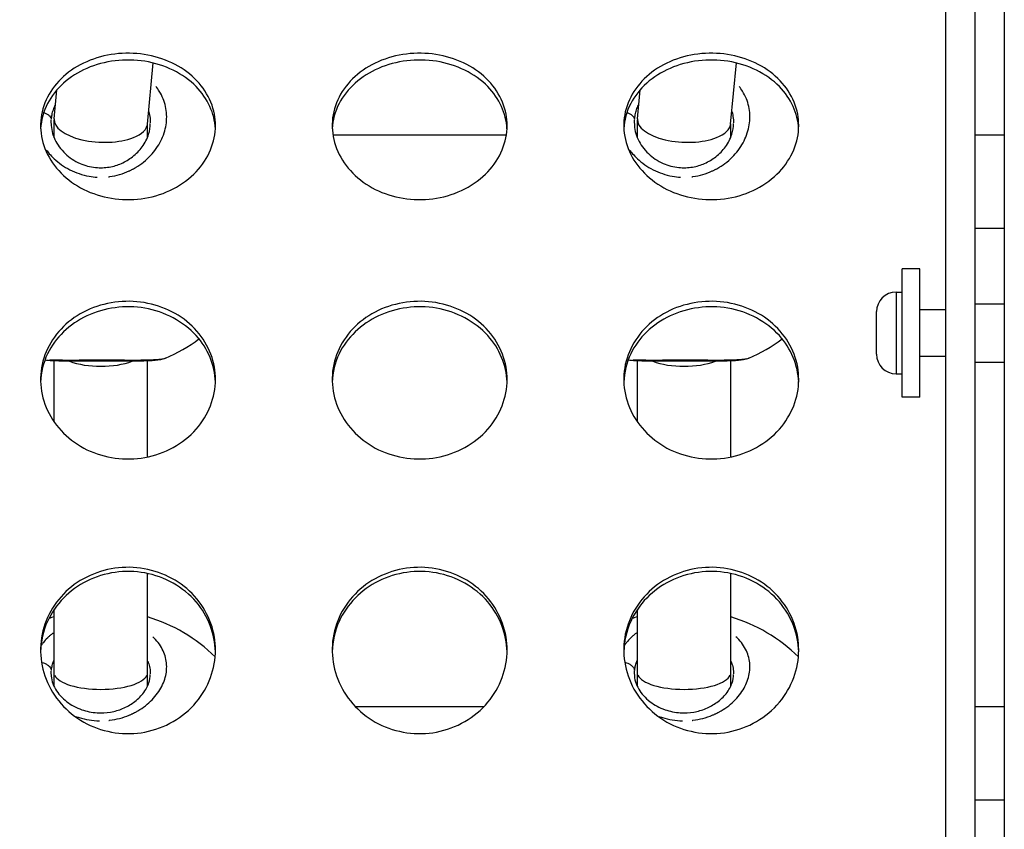
# Model space of a CAD drawing. Units: millimetres. Extents: x -581 to 19108, y 4 to 12957.
# Drawn here: x 6711 to 6880, y 2165 to 2304 of the extents above; entities that cross this region are included whole.
import ezdxf

# ---------------------------------------------------------------- set-up
doc = ezdxf.new("R2010")
doc.units = ezdxf.units.MM
doc.header["$MEASUREMENT"] = 0
doc.styles.get("Standard").update_dxf_attribs({"font": 'square721_bt_roman.ttf'})
doc.dimstyles.get("Standard").update_dxf_attribs({"dimtxt": 200, "dimasz": 100, "dimexe": 0.18, "dimexo": 0.0625, "dimgap": 40, "dimtad": 1, "dimdec": 0, "dimlfac": 0.1, "dimrnd": 5, "dimzin": 0, "dimdsep": 46, "dimtxsty": 'Standard', "dimcen": 0.09, "dimse1": 1, "dimse2": 1, "dimadec": 0, "dimazin": 0, "dimtfac": 1, "dimtdec": 0, "dimtofl": 0, "dimtmove": 0, "dimatfit": 3, "dimfxl": 1, "dimtolj": 1, "dimtzin": 0, "dimarcsym": 0})

# ---------------------------------------------------------------- blocks, each defined once
blk = doc.blocks.new('*D5')
at = {"color": 0, "lineweight": -2, "transparency": 16777216}
blk.add_line((204.74, 4708.98), (9023.84, 4708.98), dxfattribs=at)
at = {"color": 0, "transparency": 16777216}
for points in [[(204.74, 4742.32), (204.74, 4675.65), (4.74, 4708.98)], [(9023.84, 4742.32), (9023.84, 4675.65), (9223.84, 4708.98)]]:
    blk.add_solid(points, dxfattribs=at)
at = {"layer": 'Defpoints', "color": 0, "transparency": 16777216}
for p in [(9223.84, 4708.98), (4.74, 2063.01), (9223.84, 2063.01)]:
    blk.add_point(p, dxfattribs=at)
at = {"color": 0, "transparency": 16777216, "insert": (4614.29, 4962.81), "char_height": 300, "attachment_point": 5}
blk.add_mtext('\\A1;920', dxfattribs=at)
blk = doc.blocks.new('*D6')
at = {"color": 0, "lineweight": -2, "transparency": 16777216}
blk.add_line((-108.48, 4369.5), (-108.48, 207.2), dxfattribs=at)
at = {"color": 0, "transparency": 16777216}
for points in [[(-141.82, 4369.5), (-75.15, 4369.5), (-108.48, 4569.5)], [(-141.82, 207.2), (-75.15, 207.2), (-108.48, 7.2)]]:
    blk.add_solid(points, dxfattribs=at)
at = {"layer": 'Defpoints', "color": 0, "transparency": 16777216}
for p in [(8081.09, 4569.5), (-108.48, 7.2), (8314, 7.2)]:
    blk.add_point(p, dxfattribs=at)
at = {"color": 0, "transparency": 16777216, "insert": (-360.3, 2288.35), "char_height": 300, "attachment_point": 5, "rotation": 90}
blk.add_mtext('\\A1;455', dxfattribs=at)

msp = doc.modelspace()

# ---------------------------------------------------------------- linework, layer by layer
for p, q in [((6880.09, 2515.33), (6880.09, 1630.33)), ((6870.09, 1648.53), (6870.09, 2497.13)), ((6875.09, 1648.53), (6875.09, 2497.13)), ((6733.17, 2286.14), (6734.15, 2296.63)), ((6833.17, 2286.14), (6834.15, 2296.63)), ((6717.18, 2287.03), (6717.65, 2292.04)), ((6817.18, 2287.03), (6817.65, 2292.04)), ((6717.18, 2283.8), (6717.18, 2286.88)), ((6733.18, 2283.86), (6733.18, 2286.21)), ((6817.18, 2283.8), (6817.18, 2286.88)), ((6833.18, 2283.86), (6833.18, 2286.21)), ((6735.9, 2284.27), (6735.9, 2284.27)), ((6794.71, 2284.27), (6764.97, 2284.27)), ((6835.9, 2284.27), (6835.9, 2284.27)), ((6880.09, 2284.27), (6875.09, 2284.27)), ((6717.18, 2280.21), (6717.18, 2280.21)), ((6817.18, 2280.21), (6817.18, 2280.21)), ((6880.09, 2268.27), (6875.09, 2268.27)), ((6862.59, 2239.35), (6862.59, 2261.35)), ((6865.59, 2261.35), (6862.59, 2261.35)), ((6865.59, 2239.35), (6865.59, 2261.35)), ((6861.54, 2257.35), (6862.59, 2257.35)), ((6861.54, 2257.27), (6861.54, 2243.44)), ((6858.19, 2246.7), (6858.19, 2254)), ((6865.59, 2254.35), (6870.09, 2254.35)), ((6875.09, 2255.35), (6880.09, 2255.35)), ((6717.18, 2235.1), (6717.18, 2245.55)), ((6733.18, 2229.08), (6733.18, 2245.55)), ((6736.27, 2246), (6736.27, 2246)), ((6817.18, 2235.1), (6817.18, 2245.55)), ((6833.18, 2229.08), (6833.18, 2245.55)), ((6836.27, 2246), (6836.27, 2246)), ((6865.59, 2246.35), (6870.09, 2246.35)), ((6875.09, 2245.35), (6880.09, 2245.35)), ((6861.54, 2243.35), (6862.59, 2243.35)), ((6865.59, 2239.35), (6862.59, 2239.35)), ((6733.18, 2192.11), (6733.18, 2209.12)), ((6833.18, 2192.11), (6833.18, 2209.12)), ((6717.18, 2192.11), (6717.18, 2202.95)), ((6817.18, 2192.11), (6817.18, 2202.95)), ((6717.18, 2189.72), (6717.18, 2192.11)), ((6733.18, 2189.77), (6733.18, 2192.11)), ((6817.18, 2189.72), (6817.18, 2192.11)), ((6833.18, 2189.77), (6833.18, 2192.11)), ((6790.81, 2186.25), (6768.87, 2186.25)), ((6880.09, 2186.25), (6875.09, 2186.25)), ((6880.09, 2170.25), (6875.09, 2170.25))]:
    msp.add_line(p, q)
for centre, radius, start, end in [((6861.54, 2254), 3.35, 90, 180), ((6725.16, 2271.71), 28, 293.3699, 306.9692), ((6825.16, 2271.71), 28, 293.3699, 306.9692), ((6861.54, 2246.7), 3.35, 180, 270), ((6725.16, 2174.85), 28, 106.5731, 108.5265), ((6725.16, 2174.85), 28, 45.5047, 73.37), ((6825.16, 2174.85), 28, 106.5731, 108.5265), ((6825.16, 2174.85), 28, 45.5047, 73.37)]:
    msp.add_arc(centre, radius, start, end)
for centre, major_axis, ratio, start_param, end_param in [((6725.18, 2286.59), (-8, 0.37), 0.443197, 6.262534, 8.645125), ((6725.18, 2286.59), (-8, 0.37), 0.443197, 2.36194, 3.120941), ((6825.18, 2286.59), (-8, 0.37), 0.443197, 6.262534, 8.645125), ((6825.18, 2286.59), (-8, 0.37), 0.443197, 2.36194, 3.120941), ((6725.18, 2248.02), (8, 0), 0.423368, 3.976083, 5.448749), ((6825.18, 2248.02), (8, 0), 0.423368, 3.976083, 5.448749), ((6725.18, 2192.11), (-8, 0), 0.357285, 0.157096, 2.984514), ((6725.18, 2192.11), (8, 0), 0.357285, 0, 0.000018), ((6825.18, 2192.11), (-8, 0), 0.357285, 0.157096, 2.984514), ((6825.18, 2192.11), (8, 0), 0.357285, 0, 0.000018)]:
    msp.add_ellipse(centre, major_axis=major_axis, ratio=ratio, start_param=start_param, end_param=end_param)
for points, knots in [([(6744.84, 2285.91), (6744.84, 2283.08), (6743.65, 2280.23), (6741.53, 2277.98), (6739.33, 2275.66), (6736.15, 2274.01), (6732.72, 2273.44), (6729.37, 2272.88), (6725.81, 2273.33), (6722.8, 2274.7), (6719.8, 2276.06), (6717.37, 2278.32), (6716.04, 2280.96), (6714.71, 2283.6), (6714.48, 2286.59), (6715.4, 2289.3), (6716.32, 2292.01), (6718.38, 2294.42), (6721.13, 2296.03), (6723.9, 2297.65), (6727.35, 2298.45), (6730.74, 2298.28), (6734.12, 2298.12), (6737.42, 2296.99), (6739.92, 2295.12), (6742.43, 2293.25), (6744.13, 2290.65), (6744.66, 2287.86), (6744.78, 2287.22), (6744.84, 2286.57), (6744.84, 2285.91)], [-3.141593, -3.141593, -3.141593, -3.141593, -2.464498, -2.464498, -2.464498, -1.763737, -1.763737, -1.763737, -1.08251, -1.08251, -1.08251, -0.402851, -0.402851, -0.402851, 0.274425, 0.274425, 0.274425, 0.95158, 0.95158, 0.95158, 1.630961, 1.630961, 1.630961, 2.308157, 2.308157, 2.308157, 2.985654, 2.985654, 2.985654, 3.141593, 3.141593, 3.141593, 3.141593]), ([(6794.84, 2285.91), (6794.84, 2283.08), (6793.65, 2280.23), (6791.53, 2277.98), (6789.33, 2275.66), (6786.15, 2274.01), (6782.72, 2273.44), (6779.37, 2272.88), (6775.81, 2273.33), (6772.8, 2274.7), (6769.8, 2276.06), (6767.37, 2278.32), (6766.04, 2280.96), (6764.71, 2283.6), (6764.48, 2286.59), (6765.4, 2289.3), (6766.32, 2292.01), (6768.38, 2294.42), (6771.13, 2296.03), (6773.9, 2297.65), (6777.35, 2298.45), (6780.74, 2298.28), (6784.12, 2298.12), (6787.42, 2296.99), (6789.92, 2295.12), (6792.43, 2293.25), (6794.13, 2290.65), (6794.66, 2287.86), (6794.78, 2287.22), (6794.84, 2286.57), (6794.84, 2285.91)], [-3.141593, -3.141593, -3.141593, -3.141593, -2.464498, -2.464498, -2.464498, -1.763737, -1.763737, -1.763737, -1.08251, -1.08251, -1.08251, -0.402851, -0.402851, -0.402851, 0.274425, 0.274425, 0.274425, 0.95158, 0.95158, 0.95158, 1.630961, 1.630961, 1.630961, 2.308157, 2.308157, 2.308157, 2.985654, 2.985654, 2.985654, 3.141593, 3.141593, 3.141593, 3.141593]), ([(6844.84, 2285.91), (6844.84, 2283.08), (6843.65, 2280.23), (6841.53, 2277.98), (6839.33, 2275.66), (6836.15, 2274.01), (6832.72, 2273.44), (6829.37, 2272.88), (6825.81, 2273.33), (6822.8, 2274.7), (6819.8, 2276.06), (6817.37, 2278.32), (6816.04, 2280.96), (6814.71, 2283.6), (6814.48, 2286.59), (6815.4, 2289.3), (6816.32, 2292.01), (6818.38, 2294.42), (6821.13, 2296.03), (6823.9, 2297.65), (6827.35, 2298.45), (6830.74, 2298.28), (6834.12, 2298.12), (6837.42, 2296.99), (6839.92, 2295.12), (6842.43, 2293.25), (6844.13, 2290.65), (6844.66, 2287.86), (6844.78, 2287.22), (6844.84, 2286.57), (6844.84, 2285.91)], [-3.141593, -3.141593, -3.141593, -3.141593, -2.464498, -2.464498, -2.464498, -1.763737, -1.763737, -1.763737, -1.08251, -1.08251, -1.08251, -0.402851, -0.402851, -0.402851, 0.274425, 0.274425, 0.274425, 0.95158, 0.95158, 0.95158, 1.630961, 1.630961, 1.630961, 2.308157, 2.308157, 2.308157, 2.985654, 2.985654, 2.985654, 3.141593, 3.141593, 3.141593, 3.141593]), ([(6744.82, 2285.36), (6744.68, 2287.99), (6743.51, 2290.55), (6741.53, 2292.58), (6739.33, 2294.81), (6736.15, 2296.37), (6732.71, 2296.92), (6729.37, 2297.45), (6725.8, 2297.02), (6722.79, 2295.71), (6719.79, 2294.41), (6717.36, 2292.25), (6716.03, 2289.67), (6715.33, 2288.31), (6714.94, 2286.85), (6714.86, 2285.36)], [-3.09762, -3.09762, -3.09762, -3.09762, -2.464359, -2.464359, -2.464359, -1.763615, -1.763615, -1.763615, -1.081651, -1.081651, -1.081651, -0.401747, -0.401747, -0.401747, -0.043973, -0.043973, -0.043973, -0.043973]), ([(6794.82, 2285.36), (6794.68, 2287.99), (6793.51, 2290.55), (6791.53, 2292.58), (6789.33, 2294.81), (6786.15, 2296.37), (6782.71, 2296.92), (6779.37, 2297.45), (6775.8, 2297.02), (6772.79, 2295.71), (6769.79, 2294.41), (6767.36, 2292.25), (6766.03, 2289.67), (6765.33, 2288.31), (6764.94, 2286.85), (6764.86, 2285.36)], [-3.09762, -3.09762, -3.09762, -3.09762, -2.464359, -2.464359, -2.464359, -1.763615, -1.763615, -1.763615, -1.081651, -1.081651, -1.081651, -0.401747, -0.401747, -0.401747, -0.043973, -0.043973, -0.043973, -0.043973]), ([(6844.82, 2285.36), (6844.68, 2287.99), (6843.51, 2290.55), (6841.53, 2292.58), (6839.33, 2294.81), (6836.15, 2296.37), (6832.71, 2296.92), (6829.37, 2297.45), (6825.8, 2297.02), (6822.79, 2295.71), (6819.79, 2294.41), (6817.36, 2292.25), (6816.03, 2289.67), (6815.33, 2288.31), (6814.94, 2286.85), (6814.86, 2285.36)], [-3.09762, -3.09762, -3.09762, -3.09762, -2.464359, -2.464359, -2.464359, -1.763615, -1.763615, -1.763615, -1.081651, -1.081651, -1.081651, -0.401747, -0.401747, -0.401747, -0.043973, -0.043973, -0.043973, -0.043973]), ([(6726.52, 2277.13), (6726.58, 2277.13), (6727.22, 2277.21), (6728.42, 2277.47), (6729.57, 2277.9), (6730.22, 2278.21), (6730.41, 2278.3), (6730.6, 2278.4), (6730.85, 2278.53), (6731.1, 2278.67), (6731.34, 2278.82), (6731.92, 2279.19), (6732.86, 2279.89), (6734, 2281.03), (6734.93, 2282.27), (6735.66, 2283.59), (6736.17, 2284.97), (6736.45, 2286.36), (6736.5, 2287.78), (6736.32, 2289.17), (6735.9, 2290.51), (6735.31, 2291.66), (6734.83, 2292.34), (6734.62, 2292.61)], [-38.033647, -38.033647, -38.033647, -38.033647, -37.910268, -36.646593, -35.382917, -35.224957, -35.066998, -34.909039, -34.751079, -34.43516, -34.277201, -34.119241, -32.855566, -31.59189, -30.328214, -29.064539, -27.800863, -26.537188, -25.273512, -24.009836, -22.746161, -21.482485, -20.610724, -20.610724, -20.610724, -20.610724]), ([(6826.52, 2277.13), (6826.58, 2277.13), (6827.22, 2277.21), (6828.42, 2277.47), (6829.57, 2277.9), (6830.22, 2278.21), (6830.41, 2278.3), (6830.6, 2278.4), (6830.85, 2278.53), (6831.1, 2278.67), (6831.34, 2278.82), (6831.92, 2279.19), (6832.86, 2279.89), (6834, 2281.03), (6834.93, 2282.27), (6835.66, 2283.59), (6836.17, 2284.97), (6836.45, 2286.36), (6836.5, 2287.78), (6836.32, 2289.17), (6835.9, 2290.51), (6835.31, 2291.66), (6834.83, 2292.34), (6834.62, 2292.61)], [-38.033647, -38.033647, -38.033647, -38.033647, -37.910268, -36.646593, -35.382917, -35.224957, -35.066998, -34.909039, -34.751079, -34.43516, -34.277201, -34.119241, -32.855566, -31.59189, -30.328214, -29.064539, -27.800863, -26.537188, -25.273512, -24.009836, -22.746161, -21.482485, -20.610724, -20.610724, -20.610724, -20.610724]), ([(6716.7, 2287.04), (6716.73, 2287.28), (6716.81, 2287.81), (6717.02, 2288.6), (6717.23, 2289.14), (6717.36, 2289.41), (6717.36, 2289.41)], [0.150182, 0.150182, 0.150182, 0.150182, 0.947757, 1.895513, 2.84327, 2.85321, 2.85321, 2.85321, 2.85321]), ([(6816.7, 2287.04), (6816.73, 2287.28), (6816.81, 2287.81), (6817.02, 2288.6), (6817.23, 2289.14), (6817.36, 2289.41), (6817.36, 2289.41)], [0.150182, 0.150182, 0.150182, 0.150182, 0.947757, 1.895513, 2.84327, 2.85321, 2.85321, 2.85321, 2.85321]), ([(6715.48, 2288.07), (6715.49, 2288.07), (6715.5, 2288.06), (6715.51, 2288.06), (6715.6, 2288.03), (6715.68, 2288), (6715.76, 2287.97), (6715.84, 2287.93), (6715.91, 2287.89), (6715.98, 2287.85), (6716.12, 2287.77), (6716.25, 2287.68), (6716.35, 2287.57), (6716.46, 2287.47), (6716.54, 2287.36), (6716.6, 2287.25), (6716.64, 2287.16), (6716.67, 2287.07), (6716.68, 2286.98)], [0.817814, 0.817814, 0.817814, 0.817814, 0.834325, 0.834325, 0.834325, 0.977455, 0.977455, 0.977455, 1.120439, 1.120439, 1.120439, 1.397658, 1.397658, 1.397658, 1.672286, 1.672286, 1.672286, 1.895063, 1.895063, 1.895063, 1.895063]), ([(6733.4, 2288.23), (6733.45, 2288.07), (6733.57, 2287.53), (6733.65, 2286.9), (6733.66, 2286.44), (6733.66, 2286.37)], [23.455314, 23.455314, 23.455314, 23.455314, 24.009836, 25.273512, 25.508078, 25.508078, 25.508078, 25.508078]), ([(6815.48, 2288.07), (6815.49, 2288.07), (6815.5, 2288.06), (6815.51, 2288.06), (6815.6, 2288.03), (6815.68, 2288), (6815.76, 2287.97), (6815.84, 2287.93), (6815.91, 2287.89), (6815.98, 2287.85), (6816.12, 2287.77), (6816.25, 2287.68), (6816.35, 2287.57), (6816.46, 2287.47), (6816.54, 2287.36), (6816.6, 2287.25), (6816.64, 2287.16), (6816.67, 2287.07), (6816.68, 2286.98)], [0.817814, 0.817814, 0.817814, 0.817814, 0.834325, 0.834325, 0.834325, 0.977455, 0.977455, 0.977455, 1.120439, 1.120439, 1.120439, 1.397658, 1.397658, 1.397658, 1.672286, 1.672286, 1.672286, 1.895063, 1.895063, 1.895063, 1.895063]), ([(6833.4, 2288.23), (6833.45, 2288.07), (6833.57, 2287.53), (6833.65, 2286.9), (6833.66, 2286.44), (6833.66, 2286.37)], [23.455314, 23.455314, 23.455314, 23.455314, 24.009836, 25.273512, 25.508078, 25.508078, 25.508078, 25.508078]), ([(6716.66, 2286.3), (6716.66, 2286.36), (6716.67, 2286.55), (6716.68, 2286.74), (6716.69, 2286.87)], [52.4076679, 52.4076679, 52.4076679, 52.4076679, 52.600497, 53.0392979, 53.0392979, 53.0392979, 53.0392979]), ([(6716.66, 2286.26), (6716.66, 2285.36), (6716.88, 2284.42), (6717.7, 2282.66), (6718.31, 2281.82), (6719.79, 2280.43), (6720.65, 2279.84), (6722.44, 2279.05), (6723.36, 2278.8), (6725.06, 2278.63), (6725.87, 2278.66), (6727.36, 2278.91), (6728.06, 2279.13), (6729.41, 2279.72), (6730.05, 2280.11), (6731.26, 2281.06), (6731.82, 2281.64), (6732.77, 2282.93), (6733.14, 2283.68), (6733.57, 2285.03), (6733.66, 2285.66), (6733.66, 2286.27)], [0, 0, 0, 0, 0.390027, 0.390027, 0.758933, 0.758933, 1.089262, 1.089262, 1.371103, 1.371103, 1.605684, 1.605684, 1.828074, 1.828074, 2.067361, 2.067361, 2.341928, 2.341928, 2.656559, 2.656559, 2.919862, 2.919862, 2.919862, 2.919862]), ([(6816.66, 2286.3), (6816.66, 2286.36), (6816.67, 2286.55), (6816.68, 2286.74), (6816.69, 2286.87)], [52.4076679, 52.4076679, 52.4076679, 52.4076679, 52.600497, 53.0392979, 53.0392979, 53.0392979, 53.0392979]), ([(6816.66, 2286.26), (6816.66, 2285.36), (6816.88, 2284.42), (6817.7, 2282.66), (6818.31, 2281.82), (6819.79, 2280.43), (6820.65, 2279.84), (6822.44, 2279.05), (6823.36, 2278.8), (6825.06, 2278.63), (6825.87, 2278.66), (6827.36, 2278.91), (6828.06, 2279.13), (6829.41, 2279.72), (6830.05, 2280.11), (6831.26, 2281.06), (6831.82, 2281.64), (6832.77, 2282.93), (6833.14, 2283.68), (6833.57, 2285.03), (6833.66, 2285.66), (6833.66, 2286.27)], [0, 0, 0, 0, 0.390027, 0.390027, 0.758933, 0.758933, 1.089262, 1.089262, 1.371103, 1.371103, 1.605684, 1.605684, 1.828074, 1.828074, 2.067361, 2.067361, 2.341928, 2.341928, 2.656559, 2.656559, 2.919862, 2.919862, 2.919862, 2.919862]), ([(6715.83, 2281.71), (6715.99, 2281.5), (6716.41, 2280.98), (6717.24, 2280.11), (6718.41, 2279.16), (6719.86, 2278.28), (6721.44, 2277.62), (6723.04, 2277.2), (6724.1, 2277.08), (6724.57, 2277.06)], [-47.101296, -47.101296, -47.101296, -47.101296, -46.440078, -45.492322, -44.228646, -42.964971, -41.701295, -40.437619, -39.427888, -39.427888, -39.427888, -39.427888]), ([(6815.83, 2281.71), (6815.99, 2281.5), (6816.41, 2280.98), (6817.24, 2280.11), (6818.41, 2279.16), (6819.86, 2278.28), (6821.44, 2277.62), (6823.04, 2277.2), (6824.1, 2277.08), (6824.57, 2277.06)], [-47.101296, -47.101296, -47.101296, -47.101296, -46.440078, -45.492322, -44.228646, -42.964971, -41.701295, -40.437619, -39.427888, -39.427888, -39.427888, -39.427888]), ([(6744.84, 2242.38), (6744.84, 2239.33), (6743.65, 2236.27), (6741.53, 2233.86), (6739.33, 2231.37), (6736.15, 2229.61), (6732.72, 2228.99), (6729.37, 2228.39), (6725.81, 2228.88), (6722.8, 2230.34), (6719.8, 2231.8), (6717.37, 2234.22), (6716.04, 2237.06), (6714.71, 2239.89), (6714.48, 2243.12), (6715.4, 2246.04), (6716.32, 2248.96), (6718.38, 2251.57), (6721.13, 2253.31), (6723.9, 2255.06), (6727.35, 2255.93), (6730.74, 2255.75), (6734.12, 2255.57), (6737.42, 2254.35), (6739.92, 2252.32), (6742.43, 2250.3), (6744.13, 2247.49), (6744.66, 2244.48), (6744.78, 2243.79), (6744.84, 2243.09), (6744.84, 2242.38)], [-3.141593, -3.141593, -3.141593, -3.141593, -2.464498, -2.464498, -2.464498, -1.763737, -1.763737, -1.763737, -1.08251, -1.08251, -1.08251, -0.402851, -0.402851, -0.402851, 0.274425, 0.274425, 0.274425, 0.95158, 0.95158, 0.95158, 1.630961, 1.630961, 1.630961, 2.308157, 2.308157, 2.308157, 2.985654, 2.985654, 2.985654, 3.141593, 3.141593, 3.141593, 3.141593]), ([(6794.84, 2242.38), (6794.84, 2239.33), (6793.65, 2236.27), (6791.53, 2233.86), (6789.33, 2231.37), (6786.15, 2229.61), (6782.72, 2228.99), (6779.37, 2228.39), (6775.81, 2228.88), (6772.8, 2230.34), (6769.8, 2231.8), (6767.37, 2234.22), (6766.04, 2237.06), (6764.71, 2239.89), (6764.48, 2243.12), (6765.4, 2246.04), (6766.32, 2248.96), (6768.38, 2251.57), (6771.13, 2253.31), (6773.9, 2255.06), (6777.35, 2255.93), (6780.74, 2255.75), (6784.12, 2255.57), (6787.42, 2254.35), (6789.92, 2252.32), (6792.43, 2250.3), (6794.13, 2247.49), (6794.66, 2244.48), (6794.78, 2243.79), (6794.84, 2243.09), (6794.84, 2242.38)], [-3.141593, -3.141593, -3.141593, -3.141593, -2.464498, -2.464498, -2.464498, -1.763737, -1.763737, -1.763737, -1.08251, -1.08251, -1.08251, -0.402851, -0.402851, -0.402851, 0.274425, 0.274425, 0.274425, 0.95158, 0.95158, 0.95158, 1.630961, 1.630961, 1.630961, 2.308157, 2.308157, 2.308157, 2.985654, 2.985654, 2.985654, 3.141593, 3.141593, 3.141593, 3.141593]), ([(6844.84, 2242.38), (6844.84, 2239.33), (6843.65, 2236.27), (6841.53, 2233.86), (6839.33, 2231.37), (6836.15, 2229.61), (6832.72, 2228.99), (6829.37, 2228.39), (6825.81, 2228.88), (6822.8, 2230.34), (6819.8, 2231.8), (6817.37, 2234.22), (6816.04, 2237.06), (6814.71, 2239.89), (6814.48, 2243.12), (6815.4, 2246.04), (6816.32, 2248.96), (6818.38, 2251.57), (6821.13, 2253.31), (6823.9, 2255.06), (6827.35, 2255.93), (6830.74, 2255.75), (6834.12, 2255.57), (6837.42, 2254.35), (6839.92, 2252.32), (6842.43, 2250.3), (6844.13, 2247.49), (6844.66, 2244.48), (6844.78, 2243.79), (6844.84, 2243.09), (6844.84, 2242.38)], [-3.141593, -3.141593, -3.141593, -3.141593, -2.464498, -2.464498, -2.464498, -1.763737, -1.763737, -1.763737, -1.08251, -1.08251, -1.08251, -0.402851, -0.402851, -0.402851, 0.274425, 0.274425, 0.274425, 0.95158, 0.95158, 0.95158, 1.630961, 1.630961, 1.630961, 2.308157, 2.308157, 2.308157, 2.985654, 2.985654, 2.985654, 3.141593, 3.141593, 3.141593, 3.141593]), ([(6744.83, 2241.94), (6744.72, 2244.83), (6743.55, 2247.66), (6741.53, 2249.89), (6739.33, 2252.31), (6736.15, 2253.99), (6732.71, 2254.59), (6729.37, 2255.16), (6725.8, 2254.69), (6722.79, 2253.28), (6719.79, 2251.87), (6717.36, 2249.53), (6716.03, 2246.75), (6715.31, 2245.24), (6714.92, 2243.6), (6714.85, 2241.94)], [-3.109104, -3.109104, -3.109104, -3.109104, -2.464359, -2.464359, -2.464359, -1.763615, -1.763615, -1.763615, -1.081651, -1.081651, -1.081651, -0.401747, -0.401747, -0.401747, -0.032488, -0.032488, -0.032488, -0.032488]), ([(6794.83, 2241.94), (6794.72, 2244.83), (6793.55, 2247.66), (6791.53, 2249.89), (6789.33, 2252.31), (6786.15, 2253.99), (6782.71, 2254.59), (6779.37, 2255.16), (6775.8, 2254.69), (6772.79, 2253.28), (6769.79, 2251.87), (6767.36, 2249.53), (6766.03, 2246.75), (6765.31, 2245.24), (6764.92, 2243.6), (6764.85, 2241.94)], [-3.109104, -3.109104, -3.109104, -3.109104, -2.464359, -2.464359, -2.464359, -1.763615, -1.763615, -1.763615, -1.081651, -1.081651, -1.081651, -0.401747, -0.401747, -0.401747, -0.032488, -0.032488, -0.032488, -0.032488]), ([(6844.83, 2241.94), (6844.72, 2244.83), (6843.55, 2247.66), (6841.53, 2249.89), (6839.33, 2252.31), (6836.15, 2253.99), (6832.71, 2254.59), (6829.37, 2255.16), (6825.8, 2254.69), (6822.79, 2253.28), (6819.79, 2251.87), (6817.36, 2249.53), (6816.03, 2246.75), (6815.31, 2245.24), (6814.92, 2243.6), (6814.85, 2241.94)], [-3.109104, -3.109104, -3.109104, -3.109104, -2.464359, -2.464359, -2.464359, -1.763615, -1.763615, -1.763615, -1.081651, -1.081651, -1.081651, -0.401747, -0.401747, -0.401747, -0.032488, -0.032488, -0.032488, -0.032488]), ([(6736.27, 2246), (6735.95, 2245.87), (6735.67, 2245.8), (6734.84, 2245.65), (6734.22, 2245.6), (6732.89, 2245.54), (6732.24, 2245.53), (6730.48, 2245.51), (6729.25, 2245.51), (6726.89, 2245.52), (6725.75, 2245.53), (6723.67, 2245.53), (6722.7, 2245.52), (6720.87, 2245.51), (6720, 2245.51), (6718.33, 2245.52), (6717.54, 2245.54), (6716.38, 2245.59), (6715.96, 2245.61), (6715.57, 2245.66)], [0, 0, 0, 0, 0.203349, 0.203349, 0.583054, 0.583054, 0.862932, 0.862932, 1.273463, 1.273463, 1.606507, 1.606507, 1.897734, 1.897734, 2.194829, 2.194829, 2.529861, 2.529861, 2.768955, 2.768955, 2.768955, 2.768955]), ([(6735.95, 2245.91), (6735.86, 2245.89), (6735.56, 2245.83), (6734.94, 2245.76), (6734, 2245.7), (6733.06, 2245.67), (6732.21, 2245.66), (6731.65, 2245.65), (6731.17, 2245.65), (6730.8, 2245.65), (6730.43, 2245.65), (6730.13, 2245.65), (6729.91, 2245.65), (6729.73, 2245.65), (6729.42, 2245.65), (6729.06, 2245.66), (6728.7, 2245.66), (6728.42, 2245.66), (6728.14, 2245.66), (6727.86, 2245.66), (6727.57, 2245.66), (6727.28, 2245.66), (6727.04, 2245.66), (6726.85, 2245.66), (6726.16, 2245.67), (6724.93, 2245.67), (6723.68, 2245.66), (6722.96, 2245.66), (6722.67, 2245.66), (6722.39, 2245.66), (6722.14, 2245.66), (6722, 2245.66), (6721.89, 2245.66), (6721.79, 2245.66), (6721.7, 2245.66), (6721.63, 2245.66), (6721.58, 2245.66), (6721.54, 2245.66), (6721.51, 2245.66), (6721.49, 2245.66), (6721.48, 2245.66), (6720.93, 2245.65), (6720.14, 2245.65), (6719.14, 2245.65), (6718.21, 2245.66), (6717.42, 2245.67), (6716.76, 2245.69), (6716.49, 2245.7), (6716.37, 2245.7)], [-24.760247, -24.760247, -24.760247, -24.760247, -24.009836, -22.746161, -21.482485, -20.21881, -19.586972, -18.955134, -18.639215, -18.323296, -18.007377, -17.691458, -17.586152, -17.480846, -17.270233, -16.849008, -16.638395, -16.427783, -16.21717, -16.006558, -15.795945, -15.585332, -15.37472, -15.269414, -15.164107, -13.900432, -12.636756, -12.478797, -12.320837, -12.004918, -11.846959, -11.767979, -11.688999, -11.61002, -11.53104, -11.49155, -11.45206, -11.41257, -11.392825, -11.382953, -11.378017, -11.37308, -10.109405, -9.477567, -8.845729, -7.582054, -7.108175, -6.658178, -6.658178, -6.658178, -6.658178]), ([(6836.27, 2246), (6835.95, 2245.87), (6835.67, 2245.8), (6834.84, 2245.65), (6834.22, 2245.6), (6832.89, 2245.54), (6832.24, 2245.53), (6830.48, 2245.51), (6829.25, 2245.51), (6826.89, 2245.52), (6825.75, 2245.53), (6823.67, 2245.53), (6822.7, 2245.52), (6820.87, 2245.51), (6820, 2245.51), (6818.33, 2245.52), (6817.54, 2245.54), (6816.38, 2245.59), (6815.96, 2245.61), (6815.57, 2245.66)], [0, 0, 0, 0, 0.203349, 0.203349, 0.583054, 0.583054, 0.862932, 0.862932, 1.273463, 1.273463, 1.606507, 1.606507, 1.897734, 1.897734, 2.194829, 2.194829, 2.529861, 2.529861, 2.768955, 2.768955, 2.768955, 2.768955]), ([(6835.95, 2245.91), (6835.86, 2245.89), (6835.56, 2245.83), (6834.94, 2245.76), (6834, 2245.7), (6833.06, 2245.67), (6832.21, 2245.66), (6831.65, 2245.65), (6831.17, 2245.65), (6830.8, 2245.65), (6830.43, 2245.65), (6830.13, 2245.65), (6829.91, 2245.65), (6829.73, 2245.65), (6829.42, 2245.65), (6829.06, 2245.66), (6828.7, 2245.66), (6828.42, 2245.66), (6828.14, 2245.66), (6827.86, 2245.66), (6827.57, 2245.66), (6827.28, 2245.66), (6827.04, 2245.66), (6826.85, 2245.66), (6826.16, 2245.67), (6824.93, 2245.67), (6823.68, 2245.66), (6822.96, 2245.66), (6822.67, 2245.66), (6822.39, 2245.66), (6822.14, 2245.66), (6822, 2245.66), (6821.89, 2245.66), (6821.79, 2245.66), (6821.7, 2245.66), (6821.63, 2245.66), (6821.58, 2245.66), (6821.54, 2245.66), (6821.51, 2245.66), (6821.49, 2245.66), (6821.48, 2245.66), (6820.93, 2245.65), (6820.14, 2245.65), (6819.14, 2245.65), (6818.21, 2245.66), (6817.42, 2245.67), (6816.76, 2245.69), (6816.49, 2245.7), (6816.37, 2245.7)], [-24.760247, -24.760247, -24.760247, -24.760247, -24.009836, -22.746161, -21.482485, -20.21881, -19.586972, -18.955134, -18.639215, -18.323296, -18.007377, -17.691458, -17.586152, -17.480846, -17.270233, -16.849008, -16.638395, -16.427783, -16.21717, -16.006558, -15.795945, -15.585332, -15.37472, -15.269414, -15.164107, -13.900432, -12.636756, -12.478797, -12.320837, -12.004918, -11.846959, -11.767979, -11.688999, -11.61002, -11.53104, -11.49155, -11.45206, -11.41257, -11.392825, -11.382953, -11.378017, -11.37308, -10.109405, -9.477567, -8.845729, -7.582054, -7.108175, -6.658178, -6.658178, -6.658178, -6.658178]), ([(6744.84, 2196.01), (6744.84, 2192.79), (6743.65, 2189.57), (6741.53, 2187.04), (6739.33, 2184.42), (6736.15, 2182.58), (6732.72, 2181.93), (6729.37, 2181.3), (6725.81, 2181.81), (6722.8, 2183.35), (6719.8, 2184.88), (6717.37, 2187.42), (6716.04, 2190.41), (6714.71, 2193.38), (6714.48, 2196.78), (6715.4, 2199.87), (6716.32, 2202.96), (6718.38, 2205.71), (6721.13, 2207.56), (6723.9, 2209.42), (6727.35, 2210.34), (6730.74, 2210.15), (6734.12, 2209.96), (6737.42, 2208.66), (6739.92, 2206.52), (6742.43, 2204.37), (6744.13, 2201.4), (6744.66, 2198.22), (6744.78, 2197.49), (6744.84, 2196.75), (6744.84, 2196.01)], [-3.141593, -3.141593, -3.141593, -3.141593, -2.464498, -2.464498, -2.464498, -1.763737, -1.763737, -1.763737, -1.08251, -1.08251, -1.08251, -0.402851, -0.402851, -0.402851, 0.274425, 0.274425, 0.274425, 0.95158, 0.95158, 0.95158, 1.630961, 1.630961, 1.630961, 2.308157, 2.308157, 2.308157, 2.985654, 2.985654, 2.985654, 3.141593, 3.141593, 3.141593, 3.141593]), ([(6794.84, 2196.01), (6794.84, 2192.79), (6793.65, 2189.57), (6791.53, 2187.04), (6789.33, 2184.42), (6786.15, 2182.58), (6782.72, 2181.93), (6779.37, 2181.3), (6775.81, 2181.81), (6772.8, 2183.35), (6769.8, 2184.88), (6767.37, 2187.42), (6766.04, 2190.41), (6764.71, 2193.38), (6764.48, 2196.78), (6765.4, 2199.87), (6766.32, 2202.96), (6768.38, 2205.71), (6771.13, 2207.56), (6773.9, 2209.42), (6777.35, 2210.34), (6780.74, 2210.15), (6784.12, 2209.96), (6787.42, 2208.66), (6789.92, 2206.52), (6792.43, 2204.37), (6794.13, 2201.4), (6794.66, 2198.22), (6794.78, 2197.49), (6794.84, 2196.75), (6794.84, 2196.01)], [-3.141593, -3.141593, -3.141593, -3.141593, -2.464498, -2.464498, -2.464498, -1.763737, -1.763737, -1.763737, -1.08251, -1.08251, -1.08251, -0.402851, -0.402851, -0.402851, 0.274425, 0.274425, 0.274425, 0.95158, 0.95158, 0.95158, 1.630961, 1.630961, 1.630961, 2.308157, 2.308157, 2.308157, 2.985654, 2.985654, 2.985654, 3.141593, 3.141593, 3.141593, 3.141593]), ([(6844.84, 2196.01), (6844.84, 2192.79), (6843.65, 2189.57), (6841.53, 2187.04), (6839.33, 2184.42), (6836.15, 2182.58), (6832.72, 2181.93), (6829.37, 2181.3), (6825.81, 2181.81), (6822.8, 2183.35), (6819.8, 2184.88), (6817.37, 2187.42), (6816.04, 2190.41), (6814.71, 2193.38), (6814.48, 2196.78), (6815.4, 2199.87), (6816.32, 2202.96), (6818.38, 2205.71), (6821.13, 2207.56), (6823.9, 2209.42), (6827.35, 2210.34), (6830.74, 2210.15), (6834.12, 2209.96), (6837.42, 2208.66), (6839.92, 2206.52), (6842.43, 2204.37), (6844.13, 2201.4), (6844.66, 2198.22), (6844.78, 2197.49), (6844.84, 2196.75), (6844.84, 2196.01)], [-3.141593, -3.141593, -3.141593, -3.141593, -2.464498, -2.464498, -2.464498, -1.763737, -1.763737, -1.763737, -1.08251, -1.08251, -1.08251, -0.402851, -0.402851, -0.402851, 0.274425, 0.274425, 0.274425, 0.95158, 0.95158, 0.95158, 1.630961, 1.630961, 1.630961, 2.308157, 2.308157, 2.308157, 2.985654, 2.985654, 2.985654, 3.141593, 3.141593, 3.141593, 3.141593]), ([(6744.83, 2195.69), (6744.76, 2198.79), (6743.58, 2201.84), (6741.53, 2204.23), (6739.33, 2206.79), (6736.15, 2208.58), (6732.71, 2209.21), (6729.37, 2209.82), (6725.8, 2209.32), (6722.79, 2207.82), (6719.79, 2206.33), (6717.36, 2203.85), (6716.03, 2200.91), (6715.29, 2199.27), (6714.89, 2197.49), (6714.85, 2195.69)], [-3.119214, -3.119214, -3.119214, -3.119214, -2.464359, -2.464359, -2.464359, -1.763615, -1.763615, -1.763615, -1.081651, -1.081651, -1.081651, -0.401747, -0.401747, -0.401747, -0.022379, -0.022379, -0.022379, -0.022379]), ([(6794.83, 2195.69), (6794.76, 2198.79), (6793.58, 2201.84), (6791.53, 2204.23), (6789.33, 2206.79), (6786.15, 2208.58), (6782.71, 2209.21), (6779.37, 2209.82), (6775.8, 2209.32), (6772.79, 2207.82), (6769.79, 2206.33), (6767.36, 2203.85), (6766.03, 2200.91), (6765.29, 2199.27), (6764.89, 2197.49), (6764.85, 2195.69)], [-3.119214, -3.119214, -3.119214, -3.119214, -2.464359, -2.464359, -2.464359, -1.763615, -1.763615, -1.763615, -1.081651, -1.081651, -1.081651, -0.401747, -0.401747, -0.401747, -0.022379, -0.022379, -0.022379, -0.022379]), ([(6844.83, 2195.69), (6844.76, 2198.79), (6843.58, 2201.84), (6841.53, 2204.23), (6839.33, 2206.79), (6836.15, 2208.58), (6832.71, 2209.21), (6829.37, 2209.82), (6825.8, 2209.32), (6822.79, 2207.82), (6819.79, 2206.33), (6817.36, 2203.85), (6816.03, 2200.91), (6815.29, 2199.27), (6814.89, 2197.49), (6814.85, 2195.69)], [-3.119214, -3.119214, -3.119214, -3.119214, -2.464359, -2.464359, -2.464359, -1.763615, -1.763615, -1.763615, -1.081651, -1.081651, -1.081651, -0.401747, -0.401747, -0.401747, -0.022379, -0.022379, -0.022379, -0.022379]), ([(6717.03, 2198.93), (6716.96, 2198.87), (6716.81, 2198.76), (6716.6, 2198.59), (6716.33, 2198.35), (6715.87, 2197.93), (6715.4, 2197.4), (6715.09, 2196.97), (6714.99, 2196.81)], [-5.923991, -5.923991, -5.923991, -5.923991, -5.68654, -5.449601, -5.212662, -4.738784, -3.791027, -3.23302, -3.23302, -3.23302, -3.23302]), ([(6726.57, 2183.93), (6726.61, 2183.94), (6727.24, 2184.01), (6728.42, 2184.24), (6729.57, 2184.63), (6730.22, 2184.91), (6730.41, 2184.99), (6730.6, 2185.08), (6730.85, 2185.2), (6731.1, 2185.33), (6731.34, 2185.46), (6731.92, 2185.8), (6732.86, 2186.43), (6734, 2187.46), (6734.93, 2188.57), (6735.66, 2189.75), (6736.17, 2190.98), (6736.45, 2192.22), (6736.5, 2193.47), (6736.32, 2194.7), (6735.9, 2195.88), (6735.25, 2197.01), (6734.58, 2197.8), (6734.16, 2198.2), (6734.07, 2198.28)], [-37.996337, -37.996337, -37.996337, -37.996337, -37.910268, -36.646593, -35.382917, -35.224957, -35.066998, -34.909039, -34.751079, -34.43516, -34.277201, -34.119241, -32.855566, -31.59189, -30.328214, -29.064539, -27.800863, -26.537188, -25.273512, -24.009836, -22.746161, -21.482485, -20.21881, -19.901827, -19.901827, -19.901827, -19.901827]), ([(6817.03, 2198.93), (6816.96, 2198.87), (6816.81, 2198.76), (6816.6, 2198.59), (6816.33, 2198.35), (6815.87, 2197.93), (6815.4, 2197.4), (6815.09, 2196.97), (6814.99, 2196.81)], [-5.923991, -5.923991, -5.923991, -5.923991, -5.68654, -5.449601, -5.212662, -4.738784, -3.791027, -3.23302, -3.23302, -3.23302, -3.23302]), ([(6826.57, 2183.93), (6826.61, 2183.94), (6827.24, 2184.01), (6828.42, 2184.24), (6829.57, 2184.63), (6830.22, 2184.91), (6830.41, 2184.99), (6830.6, 2185.08), (6830.85, 2185.2), (6831.1, 2185.33), (6831.34, 2185.46), (6831.92, 2185.8), (6832.86, 2186.43), (6834, 2187.46), (6834.93, 2188.57), (6835.66, 2189.75), (6836.17, 2190.98), (6836.45, 2192.22), (6836.5, 2193.47), (6836.32, 2194.7), (6835.9, 2195.88), (6835.25, 2197.01), (6834.58, 2197.8), (6834.16, 2198.2), (6834.07, 2198.28)], [-37.996337, -37.996337, -37.996337, -37.996337, -37.910268, -36.646593, -35.382917, -35.224957, -35.066998, -34.909039, -34.751079, -34.43516, -34.277201, -34.119241, -32.855566, -31.59189, -30.328214, -29.064539, -27.800863, -26.537188, -25.273512, -24.009836, -22.746161, -21.482485, -20.21881, -19.901827, -19.901827, -19.901827, -19.901827]), ([(6715.15, 2193.83), (6715.28, 2193.8), (6715.4, 2193.76), (6715.51, 2193.72), (6715.6, 2193.69), (6715.68, 2193.65), (6715.76, 2193.61), (6715.84, 2193.57), (6715.91, 2193.53), (6715.98, 2193.48), (6716.12, 2193.39), (6716.25, 2193.28), (6716.35, 2193.17), (6716.46, 2193.05), (6716.54, 2192.92), (6716.6, 2192.79), (6716.64, 2192.69), (6716.67, 2192.59), (6716.68, 2192.49)], [0.64171, 0.64171, 0.64171, 0.64171, 0.834325, 0.834325, 0.834325, 0.977455, 0.977455, 0.977455, 1.120439, 1.120439, 1.120439, 1.397658, 1.397658, 1.397658, 1.672286, 1.672286, 1.672286, 1.885794, 1.885794, 1.885794, 1.885794]), ([(6716.7, 2192.49), (6716.72, 2192.72), (6716.8, 2193.2), (6716.97, 2193.76), (6717.1, 2194.09), (6717.14, 2194.18)], [0.117774, 0.117774, 0.117774, 0.117774, 0.947757, 1.895513, 2.237469, 2.237469, 2.237469, 2.237469]), ([(6733.22, 2194.09), (6733.35, 2193.78), (6733.55, 2193.14), (6733.65, 2192.4), (6733.66, 2192), (6733.66, 2191.94)], [22.80713, 22.80713, 22.80713, 22.80713, 24.009836, 25.273512, 25.47392, 25.47392, 25.47392, 25.47392]), ([(6815.15, 2193.83), (6815.28, 2193.8), (6815.4, 2193.76), (6815.51, 2193.72), (6815.6, 2193.69), (6815.68, 2193.65), (6815.76, 2193.61), (6815.84, 2193.57), (6815.91, 2193.53), (6815.98, 2193.48), (6816.12, 2193.39), (6816.25, 2193.28), (6816.35, 2193.17), (6816.46, 2193.05), (6816.54, 2192.92), (6816.6, 2192.79), (6816.64, 2192.69), (6816.67, 2192.59), (6816.68, 2192.49)], [0.64171, 0.64171, 0.64171, 0.64171, 0.834325, 0.834325, 0.834325, 0.977455, 0.977455, 0.977455, 1.120439, 1.120439, 1.120439, 1.397658, 1.397658, 1.397658, 1.672286, 1.672286, 1.672286, 1.885794, 1.885794, 1.885794, 1.885794]), ([(6816.7, 2192.49), (6816.72, 2192.72), (6816.8, 2193.2), (6816.97, 2193.76), (6817.1, 2194.09), (6817.14, 2194.18)], [0.117774, 0.117774, 0.117774, 0.117774, 0.947757, 1.895513, 2.237469, 2.237469, 2.237469, 2.237469]), ([(6833.22, 2194.09), (6833.35, 2193.78), (6833.55, 2193.14), (6833.65, 2192.4), (6833.66, 2192), (6833.66, 2191.94)], [22.80713, 22.80713, 22.80713, 22.80713, 24.009836, 25.273512, 25.47392, 25.47392, 25.47392, 25.47392]), ([(6716.66, 2191.85), (6716.66, 2191.9), (6716.67, 2192.07), (6716.68, 2192.25), (6716.69, 2192.37)], [52.4075881, 52.4075881, 52.4075881, 52.4075881, 52.600497, 53.0392937, 53.0392937, 53.0392937, 53.0392937]), ([(6716.66, 2191.82), (6716.66, 2191.01), (6716.9, 2190.14), (6717.85, 2188.54), (6718.51, 2187.78), (6720.08, 2186.59), (6720.95, 2186.11), (6722.73, 2185.48), (6723.63, 2185.29), (6725.31, 2185.18), (6726.1, 2185.23), (6727.57, 2185.48), (6728.27, 2185.69), (6729.61, 2186.25), (6730.24, 2186.61), (6731.43, 2187.47), (6731.96, 2187.98), (6732.87, 2189.12), (6733.21, 2189.75), (6733.58, 2190.86), (6733.66, 2191.35), (6733.66, 2191.82)], [0, 0, 0, 0, 0.436801, 0.436801, 0.819679, 0.819679, 1.141884, 1.141884, 1.414981, 1.414981, 1.646835, 1.646835, 1.870363, 1.870363, 2.112486, 2.112486, 2.388778, 2.388778, 2.703569, 2.703569, 2.958842, 2.958842, 2.958842, 2.958842]), ([(6816.66, 2191.85), (6816.66, 2191.9), (6816.67, 2192.07), (6816.68, 2192.25), (6816.69, 2192.37)], [52.4075881, 52.4075881, 52.4075881, 52.4075881, 52.600497, 53.0392937, 53.0392937, 53.0392937, 53.0392937]), ([(6816.66, 2191.82), (6816.66, 2191.01), (6816.9, 2190.14), (6817.85, 2188.54), (6818.51, 2187.78), (6820.08, 2186.59), (6820.95, 2186.11), (6822.73, 2185.48), (6823.63, 2185.29), (6825.31, 2185.18), (6826.1, 2185.23), (6827.57, 2185.48), (6828.27, 2185.69), (6829.61, 2186.25), (6830.24, 2186.61), (6831.43, 2187.47), (6831.96, 2187.98), (6832.87, 2189.12), (6833.21, 2189.75), (6833.58, 2190.86), (6833.66, 2191.35), (6833.66, 2191.82)], [0, 0, 0, 0, 0.436801, 0.436801, 0.819679, 0.819679, 1.141884, 1.141884, 1.414981, 1.414981, 1.646835, 1.646835, 1.870363, 1.870363, 2.112486, 2.112486, 2.388778, 2.388778, 2.703569, 2.703569, 2.958842, 2.958842, 2.958842, 2.958842]), ([(6720.86, 2184.61), (6721.06, 2184.54), (6721.8, 2184.29), (6723.16, 2183.97), (6724.33, 2183.87), (6724.93, 2183.86), (6724.93, 2183.86)], [-42.172902, -42.172902, -42.172902, -42.172902, -41.701295, -40.437619, -39.173944, -39.168499, -39.168499, -39.168499, -39.168499]), ([(6820.86, 2184.61), (6821.06, 2184.54), (6821.8, 2184.29), (6823.16, 2183.97), (6824.33, 2183.87), (6824.93, 2183.86), (6824.93, 2183.86)], [-42.172902, -42.172902, -42.172902, -42.172902, -41.701295, -40.437619, -39.173944, -39.168499, -39.168499, -39.168499, -39.168499])]:
    msp.add_open_spline(points, degree=3, knots=knots)

# ---------------------------------------------------------------- dimensions: what is measured, and where the dimension line sits
dim = msp.add_linear_dim(base=(9223.84, 4708.98), p1=(4.74, 2063.01), p2=(9223.84, 2063.01), dimstyle='Standard', override={"dimtxt": 300, "dimasz": 200, "dimgap": 100})
dim.commit()
dim.dimension.update_dxf_attribs({"geometry": '*D5', "text_midpoint": (4614.29, 4962.81)})
dim = msp.add_linear_dim(base=(-108.48, 7.2), p1=(8081.09, 4569.5), p2=(8314, 7.2), angle=90, dimstyle='Standard', override={"dimtxt": 300, "dimasz": 200, "dimgap": 100})
dim.commit()
dim.dimension.update_dxf_attribs({"geometry": '*D6', "text_midpoint": (-360.3, 2288.35)})

doc.saveas('drawing.dxf')
